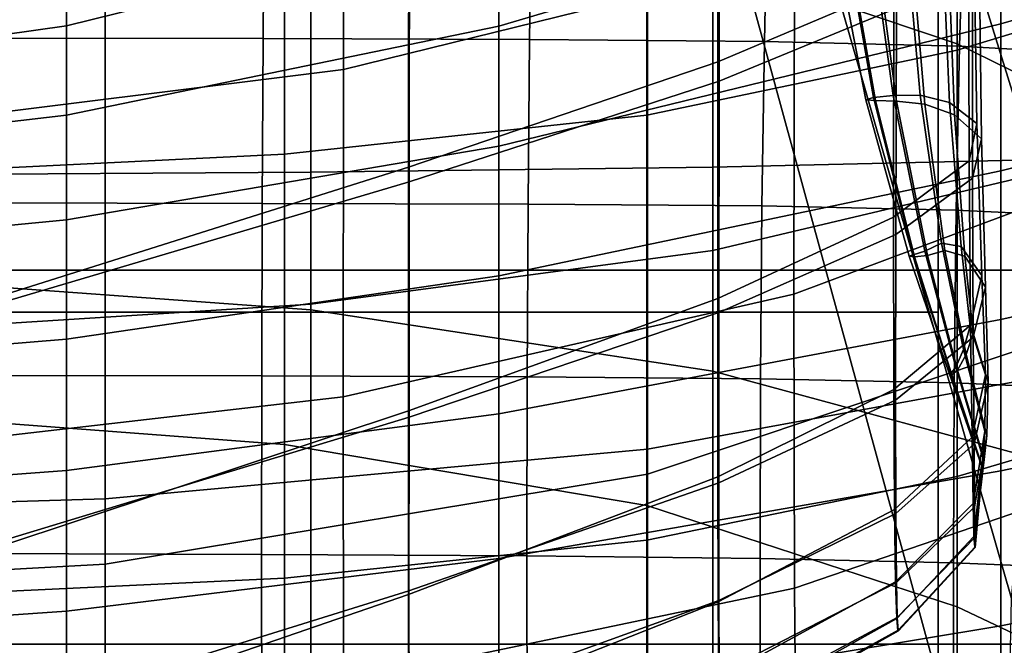
# Model space of a CAD drawing. Units: inches. Extents: x -55 to -35, y -159 to 56.
# Drawn here: x -52 to -49, y 16 to 18 of the extents above; entities that cross this region are included whole.
import ezdxf

# ---------------------------------------------------------------- set-up
doc = ezdxf.new("R2010")
doc.units = ezdxf.units.IN
doc.header["$MEASUREMENT"] = 0

msp = doc.modelspace()

# ---------------------------------------------------------------- linework, layer by layer
for points in [[(-49.4149, 15.5031, 158.6059), (-54.8929, 35.5005, 158.6059), (-54.8929, 15.0019, 158.6059), (-49.3565, 15.0019, 158.6059)], [(-49.4278, 16.5069, 158.6059), (-54.8929, 35.5005, 158.6059), (-49.4149, 15.5031, 158.6059), (-49.4386, 16.0054, 158.6059)], [(-49.3037, 17.5008, 158.6059), (-54.8929, 35.5005, 158.6059), (-49.4278, 16.5069, 158.6059), (-49.3828, 17.006, 158.6059)], [(-49.0444, 18.4707, 158.6059), (-54.8929, 35.5005, 158.6059), (-49.3037, 17.5008, 158.6059), (-49.1909, 17.9896, 158.6059)], [(-49.6284, 27.6069, 11.7076), (-49.6284, 25.487, 23.2962), (-49.6284, 17.2902, 26.9707), (-49.6284, 12.3438, 25.1335)], [(-49.6284, 3.723, -1.7182), (-49.6284, 26.335, -5.9579), (-49.6284, 27.6069, 11.7076), (-49.6284, 12.3438, 25.1335)], [(-54.8929, 17.2902, -18.5358), (-54.8929, 26.335, -5.9579), (-49.6284, 26.335, -5.9579), (-49.6284, 17.2902, -18.5358)], [(-49.6284, 5.5603, -27.2979), (-49.6284, 17.2902, -18.5358), (-49.6284, 26.335, -5.9579), (-49.6284, 3.723, -1.7182)], [(-54.8929, 25.487, 23.2962), (-54.8929, 17.2902, 26.9707), (-49.6284, 17.2902, 26.9707), (-49.6284, 25.487, 23.2962)], [(-50.2454, 17.4584, 45.3085), (-49.216, 17.7022, 44.7505), (-49.216, 20.2106, 44.9905), (-50.2454, 20.054, 45.5705)], [(-48.952, 17.3393, 44.5771), (-50.4245, 16.8469, 44.1445), (-50.4245, 19.6869, 42.7865), (-48.952, 20.1077, 43.2426)], [(-51.3455, 19.9601, 45.9184), (-51.3455, 17.3121, 45.6432), (-50.2454, 17.4584, 45.3085), (-50.2454, 20.054, 45.5705)], [(-52.4985, 17.239, 45.8106), (-51.3455, 17.3121, 45.6432), (-51.3455, 19.9601, 45.9184), (-52.4985, 19.9131, 46.0924)], [(-50.4256, 19.8153, -23.532), (-49.5764, 19.5227, -23.2413), (-49.5764, 18.0236, -24.7568), (-50.4256, 18.3099, -25.07)], [(-50.4245, 19.6869, 42.7865), (-50.4245, 16.8469, 44.1445), (-51.9079, 16.6007, 43.9281), (-51.9079, 19.4765, 42.5585)], [(-49.5764, 18.0236, -24.7568), (-49.5764, 19.5227, -23.2413), (-48.8702, 19.1689, -22.8898), (-48.8702, 17.6772, -24.378)], [(-51.9079, 16.6007, 43.9281), (-53.3986, 16.5187, 43.856), (-53.3986, 19.4064, 42.4824), (-51.9079, 19.4765, 42.5585)], [(-49.5764, 19.1805, -8.9865), (-49.5764, 18.0064, -10.7837), (-48.8702, 18.2217, -10.9287), (-48.8702, 19.4009, -9.1235)], [(-51.2552, 18.9843, -25.0944), (-51.2561, 17.9531, -26.1339), (-50.022, 18.2577, -26.5935), (-50.0197, 19.318, -25.5239)], [(-51.3455, 19.1859, 21.3186), (-51.3455, 17.6727, 21.2563), (-52.4985, 17.6656, 21.1816), (-52.4985, 19.1911, 21.2468)], [(-50.2454, 17.6868, 21.4056), (-51.3455, 17.6727, 21.2563), (-51.3455, 19.1859, 21.3186), (-50.2454, 19.1757, 21.4621)], [(-50.4256, 17.8284, -10.6638), (-49.5764, 18.0064, -10.7837), (-49.5764, 19.1805, -8.9865), (-50.4256, 18.9982, -8.8733)], [(-50.4245, 18.9084, 89.3891), (-50.4245, 16.9151, 87.1056), (-48.952, 17.1853, 86.9163), (-48.952, 19.1572, 89.1731)], [(-49.216, 19.1586, 21.7013), (-49.216, 17.7104, 21.6544), (-50.2454, 17.6868, 21.4056), (-50.2454, 19.1757, 21.4621)], [(-51.4176, 18.8888, -8.8053), (-51.4176, 17.7216, -10.5919), (-50.4256, 17.8284, -10.6638), (-50.4256, 18.9982, -8.8733)], [(-52.4762, 17.8009, -25.904), (-51.2561, 17.9531, -26.1339), (-51.2552, 18.9843, -25.0944), (-52.476, 18.8175, -24.8796)], [(-50.2314, 17.9747, 98.8459), (-49.7499, 18.1782, 98.6184), (-49.7479, 18.9775, 98.9133), (-50.2305, 18.7952, 99.1593)], [(-48.0428, 18.9698, -41.0938), (-49.457, 18.4782, -40.7578), (-49.457, 18.0785, -40.8838), (-48.0428, 18.4854, -41.2158)], [(-49.7398, 18.9274, 92.8151), (-49.7425, 18.1213, 93.2964), (-50.2277, 17.9213, 93.0449), (-50.2264, 18.7428, 92.5223)], [(-52.5166, 17.6682, -10.5559), (-51.4176, 17.7216, -10.5919), (-51.4176, 18.8888, -8.8053), (-52.5166, 18.8341, -8.7714)], [(-51.9079, 16.78, 87.2002), (-50.4245, 16.9151, 87.1056), (-50.4245, 18.9084, 89.3891), (-51.9079, 18.7841, 89.4971)], [(-52.4985, 18.8544, -41.7059), (-51.3455, 18.7657, -41.5708), (-51.3455, 17.2966, -42.5807), (-52.4985, 17.3803, -42.7224)], [(-50.8314, 18.0723, -40.4842), (-49.457, 18.4782, -40.7578), (-49.457, 18.8528, -40.6284), (-50.8314, 18.3652, -40.3501)], [(-53.3986, 18.7426, 89.5331), (-53.3986, 16.735, 87.2317), (-51.9079, 16.78, 87.2002), (-51.9079, 18.7841, 89.4971)], [(-51.0773, 18.5302, 99.4777), (-51.0777, 17.6861, 99.143), (-50.2314, 17.9747, 98.8459), (-50.2305, 18.7952, 99.1593)], [(-51.3455, 17.2966, -42.5807), (-51.3455, 18.7657, -41.5708), (-50.2454, 18.5885, -41.3004), (-50.2454, 17.1291, -42.2974)], [(-48.7717, 17.8071, -28.234), (-48.7691, 18.7653, -27.3595), (-50.022, 18.2577, -26.5935), (-50.0233, 17.3393, -27.4349)], [(-50.2277, 17.9213, 93.0449), (-51.0762, 17.6461, 92.7024), (-51.0757, 18.4816, 92.1195), (-50.2264, 18.7428, 92.5223)], [(-54.8929, 18.6766, 106.723), (-49.3565, 18.6766, 106.723), (-49.3565, 17.4049, 108.798), (-54.8929, 17.4049, 108.798)], [(-50.8314, 18.612, -40.2083), (-52.0144, 18.2712, -40.0411), (-52.0144, 18.0726, -40.1831), (-50.8314, 18.3652, -40.3501)], [(-51.4176, 18.4818, -25.258), (-51.4176, 16.9279, -26.6809), (-52.5166, 17.0109, -26.7803), (-52.5166, 18.5677, -25.3519)], [(-50.2454, 18.5885, -41.3004), (-49.216, 18.2931, -40.8498), (-49.216, 16.8501, -41.8251), (-50.2454, 17.1291, -42.2974)], [(-52.1975, 17.3337, 99.4921), (-51.0777, 17.6861, 99.143), (-51.0773, 18.5302, 99.4777), (-52.1974, 18.2032, 99.8503)], [(-49.457, 18.0785, -40.8838), (-49.457, 17.6765, -41.0152), (-48.0428, 18.0266, -41.3516), (-48.0428, 18.4854, -41.2158)], [(-52.2723, 18.0396, -54.9936), (-52.2712, 18.4649, -54.8806), (-51.4735, 18.4624, -54.7284), (-51.4762, 18.0382, -54.8499)], [(-51.0757, 18.4816, 92.1195), (-51.0762, 17.6461, 92.7024), (-52.1971, 17.3143, 92.2918), (-52.197, 18.1628, 91.6341)], [(-51.4735, 18.4624, -54.7284), (-50.7411, 18.4583, -54.4748), (-50.7466, 18.0358, -54.6105), (-51.4762, 18.0382, -54.8499)], [(-50.4256, 16.7617, -26.4822), (-51.4176, 16.9279, -26.6809), (-51.4176, 18.4818, -25.258), (-50.4256, 18.3099, -25.07)], [(-49.457, 18.0785, -40.8838), (-49.457, 18.4782, -40.7578), (-50.8314, 18.0723, -40.4842), (-50.8314, 17.7435, -40.6135)], [(-50.7466, 18.0358, -54.6105), (-50.7411, 18.4583, -54.4748), (-50.0954, 18.4497, -54.164), (-50.1043, 18.0297, -54.3167)], [(-50.0954, 18.4497, -54.164), (-49.5578, 18.4341, -53.8405), (-49.5701, 18.0169, -54.0099), (-50.1043, 18.0297, -54.3167)], [(-49.9367, 18.4387, 96.0303), (-49.9064, 18.4461, 96.5794), (-49.8056, 17.8769, 96.5141), (-49.8264, 17.8707, 96.0609)], [(-49.8007, 17.869, 95.598), (-49.9004, 18.4378, 95.4678), (-49.9367, 18.4387, 96.0303), (-49.8264, 17.8707, 96.0609)], [(-49.8056, 17.8769, 96.5141), (-49.9064, 18.4461, 96.5794), (-49.83, 18.4525, 97.0929), (-49.7517, 17.8827, 96.9407)], [(-49.8189, 18.4358, 94.9242), (-49.9004, 18.4378, 95.4678), (-49.8007, 17.869, 95.598), (-49.7424, 17.8666, 95.1499)], [(-49.83, 18.4525, 97.0929), (-49.7285, 18.4506, 97.549), (-49.678, 17.8834, 97.3237), (-49.7517, 17.8827, 96.9407)], [(-49.6655, 17.8589, 94.741), (-49.7136, 18.425, 94.4324), (-49.8189, 18.4358, 94.9242), (-49.7424, 17.8666, 95.1499)], [(-49.678, 17.8834, 97.3237), (-49.7285, 18.4506, 97.549), (-49.6224, 18.4328, 97.9257), (-49.5975, 17.863, 97.6383)], [(-49.6224, 18.4328, 97.9257), (-49.5325, 18.3918, 98.201), (-49.5231, 17.8056, 97.8597), (-49.5975, 17.863, 97.6383)], [(-49.5701, 18.0169, -54.0099), (-49.5578, 18.4341, -53.8405), (-49.1497, 18.4088, -53.5483), (-49.165, 17.9947, -53.7316)], [(-49.606, 18.3978, 94.025), (-49.7136, 18.425, 94.4324), (-49.6655, 17.8589, 94.741), (-49.5837, 17.8299, 94.4041)], [(-49.5106, 17.7639, 94.172), (-49.5176, 18.3467, 93.7344), (-49.606, 18.3978, 94.025), (-49.5837, 17.8299, 94.4041)], [(-49.5231, 17.8056, 97.8597), (-49.5325, 18.3918, 98.201), (-49.546, 18.3121, 98.4177), (-49.5443, 17.7037, 98.0345)], [(-52.0144, 18.0726, -40.1831), (-52.0144, 17.8288, -40.32), (-50.8314, 18.0723, -40.4842), (-50.8314, 18.3652, -40.3501)], [(-49.5344, 18.2588, 93.5089), (-49.5176, 18.3467, 93.7344), (-49.5106, 17.7639, 94.172), (-49.5347, 17.6563, 93.9946)], [(-49.5764, 18.0236, -24.7568), (-49.5764, 16.4849, -26.151), (-50.4256, 16.7617, -26.4822), (-50.4256, 18.3099, -25.07)], [(-49.546, 18.3121, 98.4177), (-49.7499, 18.1782, 98.6184), (-49.7506, 17.5498, 98.2092), (-49.5443, 17.7037, 98.0345)], [(-52.0144, 18.0726, -40.1831), (-52.0144, 18.2712, -40.0411), (-53.0537, 18.1007, -39.9575), (-53.0537, 17.9264, -40.0996)], [(-50.022, 18.2577, -26.5935), (-51.2561, 17.9531, -26.1339), (-51.2566, 17.0586, -26.9555), (-50.0233, 17.3393, -27.4349)], [(-49.7444, 17.5025, 93.8218), (-49.7425, 18.1213, 93.2964), (-49.5344, 18.2588, 93.5089), (-49.5347, 17.6563, 93.9946)], [(-48.8702, 18.2217, -10.9287), (-49.5764, 18.0064, -10.7837), (-49.5764, 16.8405, -12.4188), (-48.8702, 17.0502, -12.5716)], [(-49.7506, 17.5498, 98.2092), (-49.7499, 18.1782, 98.6184), (-50.2314, 17.9747, 98.8459), (-50.2318, 17.3274, 98.4186)], [(-50.2277, 17.9213, 93.0449), (-49.7425, 18.1213, 93.2964), (-49.7444, 17.5025, 93.8218), (-50.2287, 17.2891, 93.6158)], [(-50.8314, 17.389, -40.7409), (-49.457, 17.6765, -41.0152), (-49.457, 18.0785, -40.8838), (-50.8314, 17.7435, -40.6135)], [(-53.0537, 17.7071, -40.2379), (-52.0144, 17.8288, -40.32), (-52.0144, 18.0726, -40.1831), (-53.0537, 17.9264, -40.0996)], [(-50.8314, 18.0723, -40.4842), (-52.0144, 17.8288, -40.32), (-52.0144, 17.5425, -40.4513), (-50.8314, 17.7435, -40.6135)], [(-51.4783, 17.5876, -54.9665), (-52.2731, 17.5886, -55.1046), (-52.2723, 18.0396, -54.9936), (-51.4762, 18.0382, -54.8499)], [(-50.7466, 18.0358, -54.6105), (-50.7508, 17.5857, -54.7365), (-51.4783, 17.5876, -54.9665), (-51.4762, 18.0382, -54.8499)], [(-50.1109, 17.5805, -54.4537), (-50.7508, 17.5857, -54.7365), (-50.7466, 18.0358, -54.6105), (-50.1043, 18.0297, -54.3167)], [(-49.5701, 18.0169, -54.0099), (-49.5793, 17.5693, -54.1578), (-50.1109, 17.5805, -54.4537), (-50.1043, 18.0297, -54.3167)], [(-48.0428, 18.0266, -41.3516), (-49.457, 17.6765, -41.0152), (-49.457, 17.2697, -41.1513), (-48.0428, 17.5844, -41.4998)], [(-49.5764, 16.8405, -12.4188), (-49.5764, 18.0064, -10.7837), (-50.4256, 17.8284, -10.6638), (-50.4256, 16.667, -12.2925)], [(-49.1763, 17.5494, -53.8881), (-49.5793, 17.5693, -54.1578), (-49.5701, 18.0169, -54.0099), (-49.165, 17.9947, -53.7316)], [(-48.8702, 16.15, -25.7505), (-49.5764, 16.4849, -26.151), (-49.5764, 18.0236, -24.7568), (-48.8702, 17.6772, -24.378)], [(-50.2314, 17.9747, 98.8459), (-51.0777, 17.6861, 99.143), (-51.0778, 17.0203, 98.6973), (-50.2318, 17.3274, 98.4186)], [(-51.2566, 17.0586, -26.9555), (-51.2561, 17.9531, -26.1339), (-52.4762, 17.8009, -25.904), (-52.4763, 16.9182, -26.7158)], [(-51.0766, 17.0032, 93.3389), (-51.0762, 17.6461, 92.7024), (-50.2277, 17.9213, 93.0449), (-50.2287, 17.2891, 93.6158)], [(-49.8056, 17.8769, 96.5141), (-49.697, 17.447, 96.4264), (-49.7085, 17.443, 96.0659), (-49.8264, 17.8707, 96.0609)], [(-49.7085, 17.443, 96.0659), (-49.6933, 17.4411, 95.6998), (-49.8007, 17.869, 95.598), (-49.8264, 17.8707, 96.0609)], [(-49.6653, 17.4573, 96.7717), (-49.697, 17.447, 96.4264), (-49.8056, 17.8769, 96.5141), (-49.7517, 17.8827, 96.9407)], [(-49.8007, 17.869, 95.598), (-49.6933, 17.4411, 95.6998), (-49.6583, 17.4451, 95.3412), (-49.7424, 17.8666, 95.1499)], [(-49.678, 17.8834, 97.3237), (-49.62, 17.4783, 97.0924), (-49.6653, 17.4573, 96.7717), (-49.7517, 17.8827, 96.9407)], [(-49.6583, 17.4451, 95.3412), (-49.6104, 17.4589, 95.0033), (-49.6655, 17.8589, 94.741), (-49.7424, 17.8666, 95.1499)], [(-49.5663, 17.4693, 97.3478), (-49.62, 17.4783, 97.0924), (-49.678, 17.8834, 97.3237), (-49.5975, 17.863, 97.6383)], [(-49.5231, 17.8056, 97.8597), (-49.5094, 17.39, 97.4973), (-49.5663, 17.4693, 97.3478), (-49.5975, 17.863, 97.6383)], [(-49.6655, 17.8589, 94.741), (-49.6104, 17.4589, 95.0033), (-49.5556, 17.4432, 94.7333), (-49.5837, 17.8299, 94.4041)], [(-52.0144, 17.5425, -40.4513), (-52.0144, 17.8288, -40.32), (-53.0537, 17.7071, -40.2379), (-53.0537, 17.442, -40.3701)], [(-50.4256, 17.8284, -10.6638), (-51.4176, 17.7216, -10.5919), (-51.4176, 16.563, -12.2167), (-50.4256, 16.667, -12.2925)], [(-49.5556, 17.4432, 94.7333), (-49.4997, 17.3586, 94.5782), (-49.5106, 17.7639, 94.172), (-49.5837, 17.8299, 94.4041)], [(-50.0218, 16.5352, -28.0842), (-48.7687, 16.964, -28.8914), (-48.7717, 17.8071, -28.234), (-50.0233, 17.3393, -27.4349)], [(-49.5402, 17.2549, 97.6086), (-49.5094, 17.39, 97.4973), (-49.5231, 17.8056, 97.8597), (-49.5443, 17.7037, 98.0345)], [(-49.5106, 17.7639, 94.172), (-49.4997, 17.3586, 94.5782), (-49.5329, 17.2217, 94.4715), (-49.5347, 17.6563, 93.9946)], [(-52.0144, 17.5425, -40.4513), (-52.0144, 17.2164, -40.5763), (-50.8314, 17.389, -40.7409), (-50.8314, 17.7435, -40.6135)], [(-51.4176, 16.563, -12.2167), (-51.4176, 17.7216, -10.5919), (-52.5166, 17.6682, -10.5559), (-52.5166, 16.5109, -12.1788)], [(-50.2454, 17.6868, 21.4056), (-49.216, 17.7104, 21.6544), (-49.216, 16.1793, 21.8223), (-50.2454, 16.1096, 21.5689)], [(-49.216, 15.3392, 44.1104), (-49.216, 17.7022, 44.7505), (-50.2454, 17.4584, 45.3085), (-50.2454, 15.0132, 44.6269)], [(-49.7506, 17.5498, 98.2092), (-49.75, 17.0785, 97.7492), (-49.5402, 17.2549, 97.6086), (-49.5443, 17.7037, 98.0345)], [(-51.0778, 17.0203, 98.6973), (-51.0777, 17.6861, 99.143), (-52.1975, 17.3337, 99.4921), (-52.1975, 16.6496, 99.028)], [(-51.3455, 16.0677, 21.4169), (-51.3455, 17.6727, 21.2563), (-50.2454, 17.6868, 21.4056), (-50.2454, 16.1096, 21.5689)], [(-49.457, 17.2697, -41.1513), (-49.457, 17.6765, -41.0152), (-50.8314, 17.389, -40.7409), (-50.8314, 17.0121, -40.8666)], [(-52.4985, 17.6656, 21.1816), (-51.3455, 17.6727, 21.2563), (-51.3455, 16.0677, 21.4169), (-52.4985, 16.0468, 21.3409)], [(-49.5329, 17.2217, 94.4715), (-49.7453, 17.0491, 94.347), (-49.7444, 17.5025, 93.8218), (-49.5347, 17.6563, 93.9946)], [(-52.1971, 17.3143, 92.2918), (-51.0762, 17.6461, 92.7024), (-51.0766, 17.0032, 93.3389), (-52.1972, 16.6629, 93.009)], [(-52.2736, 17.1172, -55.2063), (-52.2731, 17.5886, -55.1046), (-51.4783, 17.5876, -54.9665), (-51.4796, 17.1158, -55.0709)], [(-51.4783, 17.5876, -54.9665), (-50.7508, 17.5857, -54.7365), (-50.7533, 17.1133, -54.8452), (-51.4796, 17.1158, -55.0709)], [(-50.7533, 17.1133, -54.8452), (-50.7508, 17.5857, -54.7365), (-50.1109, 17.5805, -54.4537), (-50.115, 17.1077, -54.5677)], [(-50.1109, 17.5805, -54.4537), (-49.5793, 17.5693, -54.1578), (-49.5849, 17.0969, -54.2766), (-50.115, 17.1077, -54.5677)], [(-49.5849, 17.0969, -54.2766), (-49.5793, 17.5693, -54.1578), (-49.1763, 17.5494, -53.8881), (-49.1833, 17.0787, -54.0104)], [(-49.457, 17.2697, -41.1513), (-49.457, 16.8559, -41.2915), (-48.0428, 17.1494, -41.6589), (-48.0428, 17.5844, -41.4998)], [(-53.0537, 17.1302, -40.494), (-52.0144, 17.2164, -40.5763), (-52.0144, 17.5425, -40.4513), (-53.0537, 17.442, -40.3701)], [(-50.2315, 16.8398, 97.9392), (-49.75, 17.0785, 97.7492), (-49.7506, 17.5498, 98.2092), (-50.2318, 17.3274, 98.4186)], [(-49.7444, 17.5025, 93.8218), (-49.7453, 17.0491, 94.347), (-50.2291, 16.8236, 94.1882), (-50.2287, 17.2891, 93.6158)], [(-49.6653, 17.4573, 96.7717), (-49.62, 17.4783, 97.0924), (-49.5594, 17.1877, 96.9119), (-49.5804, 17.1396, 96.6309)], [(-49.5524, 17.1741, 95.1877), (-49.6104, 17.4589, 95.0033), (-49.6583, 17.4451, 95.3412), (-49.5755, 17.1318, 95.4791)], [(-49.5594, 17.1877, 96.9119), (-49.62, 17.4783, 97.0924), (-49.5663, 17.4693, 97.3478), (-49.5411, 17.2522, 97.1328)], [(-49.5556, 17.4432, 94.7333), (-49.6104, 17.4589, 95.0033), (-49.5524, 17.1741, 95.1877), (-49.5328, 17.2327, 94.9575)], [(-49.5663, 17.4693, 97.3478), (-49.5094, 17.39, 97.4973), (-49.4993, 17.1185, 97.1463), (-49.5411, 17.2522, 97.1328)], [(-50.2454, 17.4584, 45.3085), (-51.3455, 17.3121, 45.6432), (-51.3455, 14.8176, 44.9368), (-50.2454, 15.0132, 44.6269)], [(-49.7085, 17.443, 96.0659), (-49.697, 17.447, 96.4264), (-49.5937, 17.1223, 96.3466), (-49.5978, 17.1205, 96.0595)], [(-49.5912, 17.1187, 95.7701), (-49.6933, 17.4411, 95.6998), (-49.7085, 17.443, 96.0659), (-49.5978, 17.1205, 96.0595)], [(-49.5937, 17.1223, 96.3466), (-49.697, 17.447, 96.4264), (-49.6653, 17.4573, 96.7717), (-49.5804, 17.1396, 96.6309)], [(-49.6583, 17.4451, 95.3412), (-49.6933, 17.4411, 95.6998), (-49.5912, 17.1187, 95.7701), (-49.5755, 17.1318, 95.4791)], [(-49.4923, 17.0989, 94.9444), (-49.4997, 17.3586, 94.5782), (-49.5556, 17.4432, 94.7333), (-49.5328, 17.2327, 94.9575)], [(-54.8929, 17.4049, 108.798), (-49.3565, 17.4049, 108.798), (-49.3565, 16.3822, 111.0256), (-54.8929, 16.3822, 111.0256)], [(-51.3455, 17.2966, -42.5807), (-51.3455, 15.6617, -43.5745), (-52.4985, 15.7412, -43.7217), (-52.4985, 17.3803, -42.7224)], [(-50.8314, 17.389, -40.7409), (-52.0144, 17.2164, -40.5763), (-52.0144, 16.8575, -40.6958), (-50.8314, 17.0121, -40.8666)], [(-49.4993, 17.1185, 97.1463), (-49.5094, 17.39, 97.4973), (-49.5402, 17.2549, 97.6086), (-49.5358, 16.9484, 97.196)], [(-49.5329, 17.2217, 94.4715), (-49.4997, 17.3586, 94.5782), (-49.4923, 17.0989, 94.9444), (-49.5307, 16.9304, 94.9052)], [(-51.2566, 17.0586, -26.9555), (-51.256, 16.278, -27.5998), (-50.0218, 16.5352, -28.0842), (-50.0233, 17.3393, -27.4349)], [(-51.0778, 17.0203, 98.6973), (-51.0777, 16.5179, 98.1988), (-50.2315, 16.8398, 97.9392), (-50.2318, 17.3274, 98.4186)], [(-50.4245, 14.4138, 45.8765), (-50.4245, 16.8469, 44.1445), (-48.952, 17.3393, 44.5771), (-48.952, 14.9527, 46.279)], [(-51.3455, 14.8176, 44.9368), (-51.3455, 17.3121, 45.6432), (-52.4985, 17.239, 45.8106), (-52.4985, 14.7198, 45.0918)], [(-54.8929, 17.2902, 26.9707), (-54.8929, 12.3438, 25.1335), (-49.6284, 12.3438, 25.1335), (-49.6284, 17.2902, 26.9707)], [(-54.8929, 5.5603, -27.2979), (-54.8929, 17.2902, -18.5358), (-49.6284, 17.2902, -18.5358), (-49.6284, 5.5603, -27.2979)], [(-50.2454, 15.5027, -43.2801), (-51.3455, 15.6617, -43.5745), (-51.3455, 17.2966, -42.5807), (-50.2454, 17.1291, -42.2974)], [(-50.2291, 16.8236, 94.1882), (-51.0768, 16.5281, 93.9788), (-51.0766, 17.0032, 93.3389), (-50.2287, 17.2891, 93.6158)], [(-50.8314, 16.6162, -40.9909), (-49.457, 16.8559, -41.2915), (-49.457, 17.2697, -41.1513), (-50.8314, 17.0121, -40.8666)], [(-49.5402, 17.2549, 97.6086), (-49.75, 17.0785, 97.7492), (-49.7481, 16.7508, 97.3019), (-49.5358, 16.9484, 97.196)], [(-49.4993, 17.1185, 97.1463), (-49.5007, 16.9644, 96.8391), (-49.5594, 17.1877, 96.9119), (-49.5411, 17.2522, 97.1328)], [(-52.0144, 16.8575, -40.6958), (-52.0144, 17.2164, -40.5763), (-53.0537, 17.1302, -40.494), (-53.0537, 16.7802, -40.6104)], [(-49.745, 16.7393, 94.8277), (-49.7453, 17.0491, 94.347), (-49.5329, 17.2217, 94.4715), (-49.5307, 16.9304, 94.9052)], [(-49.5524, 17.1741, 95.1877), (-49.4958, 16.9532, 95.2622), (-49.4923, 17.0989, 94.9444), (-49.5328, 17.2327, 94.9575)], [(-48.952, 17.1853, 86.9163), (-50.4245, 16.9151, 87.1056), (-50.4245, 15.1348, 84.6334), (-48.952, 15.4235, 84.4719)], [(-49.5594, 17.1877, 96.9119), (-49.5007, 16.9644, 96.8391), (-49.5064, 16.8928, 96.5629), (-49.5804, 17.1396, 96.6309)], [(-49.5031, 16.8872, 95.5449), (-49.4958, 16.9532, 95.2622), (-49.5524, 17.1741, 95.1877), (-49.5755, 17.1318, 95.4791)], [(-49.5064, 16.8928, 96.5629), (-49.5089, 16.8687, 96.3049), (-49.5937, 17.1223, 96.3466), (-49.5804, 17.1396, 96.6309)], [(-48.0428, 17.1494, -41.6589), (-49.457, 16.8559, -41.2915), (-49.457, 16.4328, -41.4354), (-48.0428, 16.7127, -41.8274)], [(-51.48, 16.6279, -55.1557), (-52.2738, 16.6304, -55.2915), (-52.2736, 17.1172, -55.2063), (-51.4796, 17.1158, -55.0709)], [(-50.7533, 17.1133, -54.8452), (-50.754, 16.6238, -54.9294), (-51.48, 16.6279, -55.1557), (-51.4796, 17.1158, -55.0709)], [(-50.1162, 16.6167, -54.651), (-50.754, 16.6238, -54.9294), (-50.7533, 17.1133, -54.8452), (-50.115, 17.1077, -54.5677)], [(-49.216, 16.8501, -41.8251), (-49.216, 15.2378, -42.7895), (-50.2454, 15.5027, -43.2801), (-50.2454, 17.1291, -42.2974)], [(-49.5937, 17.1223, 96.3466), (-49.5089, 16.8687, 96.3049), (-49.509, 16.868, 96.0557), (-49.5978, 17.1205, 96.0595)], [(-49.509, 16.868, 96.0557), (-49.5073, 16.8664, 95.8059), (-49.5912, 17.1187, 95.7701), (-49.5978, 17.1205, 96.0595)], [(-49.5912, 17.1187, 95.7701), (-49.5073, 16.8664, 95.8059), (-49.5031, 16.8872, 95.5449), (-49.5755, 17.1318, 95.4791)], [(-49.533, 16.7666, 96.8526), (-49.5007, 16.9644, 96.8391), (-49.4993, 17.1185, 97.1463), (-49.5358, 16.9484, 97.196)], [(-49.5849, 17.0969, -54.2766), (-49.5865, 16.6052, -54.3587), (-50.1162, 16.6167, -54.651), (-50.115, 17.1077, -54.5677)], [(-49.1853, 16.5881, -54.091), (-49.5865, 16.6052, -54.3587), (-49.5849, 17.0969, -54.2766), (-49.1833, 17.0787, -54.0104)], [(-49.4923, 17.0989, 94.9444), (-49.4958, 16.9532, 95.2622), (-49.5297, 16.7583, 95.2614), (-49.5307, 16.9304, 94.9052)], [(-52.4762, 16.1493, -27.3576), (-51.256, 16.278, -27.5998), (-51.2566, 17.0586, -26.9555), (-52.4763, 16.9182, -26.7158)], [(-49.7481, 16.7508, 97.3019), (-49.75, 17.0785, 97.7492), (-50.2315, 16.8398, 97.9392), (-50.2305, 16.4984, 97.4699)], [(-50.2291, 16.8236, 94.1882), (-49.7453, 17.0491, 94.347), (-49.745, 16.7393, 94.8277), (-50.229, 16.5022, 94.7153)], [(-49.5764, 16.8405, -12.4188), (-49.5764, 15.7358, -13.8398), (-48.8702, 15.9395, -14.0004), (-48.8702, 17.0502, -12.5716)], [(-52.5166, 17.0109, -26.7803), (-51.4176, 16.9279, -26.6809), (-51.4176, 15.3205, -27.9905), (-52.5166, 15.3998, -28.0942)], [(-52.1975, 16.1335, 98.5107), (-51.0777, 16.5179, 98.1988), (-51.0778, 17.0203, 98.6973), (-52.1975, 16.6496, 99.028)], [(-51.0766, 17.0032, 93.3389), (-51.0768, 16.5281, 93.9788), (-52.1972, 16.18, 93.7315), (-52.1972, 16.6629, 93.009)], [(-52.0144, 16.8575, -40.6958), (-52.0144, 16.4724, -40.8106), (-50.8314, 16.6162, -40.9909), (-50.8314, 17.0121, -40.8666)], [(-48.7564, 16.2002, -29.3605), (-48.7687, 16.964, -28.8914), (-50.0218, 16.5352, -28.0842), (-50.0156, 15.818, -28.5771)], [(-49.7481, 16.7508, 97.3019), (-49.7452, 16.5528, 96.9308), (-49.533, 16.7666, 96.8526), (-49.5358, 16.9484, 97.196)], [(-49.5064, 16.8928, 96.5629), (-49.5007, 16.9644, 96.8391), (-49.533, 16.7666, 96.8526), (-49.531, 16.6771, 96.5607)], [(-49.5297, 16.7583, 95.2614), (-49.4958, 16.9532, 95.2622), (-49.5031, 16.8872, 95.5449), (-49.5289, 16.674, 95.5598)], [(-51.4176, 15.3205, -27.9905), (-51.4176, 16.9279, -26.6809), (-50.4256, 16.7617, -26.4822), (-50.4256, 15.1618, -27.783)], [(-49.5297, 16.7583, 95.2614), (-49.7431, 16.5513, 95.2196), (-49.745, 16.7393, 94.8277), (-49.5307, 16.9304, 94.9052)], [(-50.4245, 15.1348, 84.6334), (-50.4245, 16.9151, 87.1056), (-51.9079, 16.78, 87.2002), (-51.9079, 14.9905, 84.7141)], [(-49.5288, 16.6472, 96.3026), (-49.5089, 16.8687, 96.3049), (-49.5064, 16.8928, 96.5629), (-49.531, 16.6771, 96.5607)], [(-49.5031, 16.8872, 95.5449), (-49.5073, 16.8664, 95.8059), (-49.5278, 16.6464, 95.82), (-49.5289, 16.674, 95.5598)], [(-49.509, 16.868, 96.0557), (-49.5089, 16.8687, 96.3049), (-49.5288, 16.6472, 96.3026), (-49.5273, 16.6469, 96.0613)], [(-49.5278, 16.6464, 95.82), (-49.5073, 16.8664, 95.8059), (-49.509, 16.868, 96.0557), (-49.5273, 16.6469, 96.0613)], [(-53.0537, 16.4004, -40.7204), (-52.0144, 16.4724, -40.8106), (-52.0144, 16.8575, -40.6958), (-53.0537, 16.7802, -40.6104)], [(-51.9079, 16.6007, 43.9281), (-50.4245, 16.8469, 44.1445), (-50.4245, 14.4138, 45.8765), (-51.9079, 14.1443, 45.6752)], [(-50.2315, 16.8398, 97.9392), (-51.0777, 16.5179, 98.1988), (-51.0773, 16.164, 97.7061), (-50.2305, 16.4984, 97.4699)], [(-49.457, 16.4328, -41.4354), (-49.457, 16.8559, -41.2915), (-50.8314, 16.6162, -40.9909), (-50.8314, 16.2047, -41.1141)], [(-50.4256, 15.5674, -13.7069), (-49.5764, 15.7358, -13.8398), (-49.5764, 16.8405, -12.4188), (-50.4256, 16.667, -12.2925)], [(-51.0767, 16.1957, 94.5717), (-51.0768, 16.5281, 93.9788), (-50.2291, 16.8236, 94.1882), (-50.229, 16.5022, 94.7153)], [(-51.9079, 16.78, 87.2002), (-53.3986, 16.735, 87.2317), (-53.3986, 14.9424, 84.741), (-51.9079, 14.9905, 84.7141)], [(-50.4256, 16.7617, -26.4822), (-49.5764, 16.4849, -26.151), (-49.5764, 14.8974, -27.4374), (-50.4256, 15.1618, -27.783)], [(-49.533, 16.7666, 96.8526), (-49.7452, 16.5528, 96.9308), (-49.7419, 16.4528, 96.6168), (-49.531, 16.6771, 96.5607)], [(-49.7407, 16.4551, 95.5448), (-49.7431, 16.5513, 95.2196), (-49.5297, 16.7583, 95.2614), (-49.5289, 16.674, 95.5598)], [(-50.2291, 16.2896, 97.0728), (-49.7452, 16.5528, 96.9308), (-49.7481, 16.7508, 97.3019), (-50.2305, 16.4984, 97.4699)], [(-49.745, 16.7393, 94.8277), (-49.7431, 16.5513, 95.2196), (-50.228, 16.3022, 95.1504), (-50.229, 16.5022, 94.7153)], [(-49.457, 16.4328, -41.4354), (-49.457, 15.9981, -41.5824), (-48.0428, 16.2651, -42.004), (-48.0428, 16.7127, -41.8274)], [(-51.4176, 16.563, -12.2167), (-51.4176, 15.4664, -13.6272), (-50.4256, 15.5674, -13.7069), (-50.4256, 16.667, -12.2925)], [(-49.7419, 16.4528, 96.6168), (-49.7391, 16.4187, 96.3407), (-49.5288, 16.6472, 96.3026), (-49.531, 16.6771, 96.5607)], [(-49.5278, 16.6464, 95.82), (-49.7386, 16.4209, 95.8253), (-49.7407, 16.4551, 95.5448), (-49.5289, 16.674, 95.5598)], [(-52.2737, 16.1402, -55.3584), (-52.2738, 16.6304, -55.2915), (-51.48, 16.6279, -55.1557), (-51.4798, 16.1365, -55.2203)], [(-51.48, 16.6279, -55.1557), (-50.754, 16.6238, -54.9294), (-50.7537, 16.1302, -54.9903), (-51.4798, 16.1365, -55.2203)], [(-50.7537, 16.1302, -54.9903), (-50.754, 16.6238, -54.9294), (-50.1162, 16.6167, -54.651), (-50.1156, 16.1209, -54.7072)], [(-49.5288, 16.6472, 96.3026), (-49.7391, 16.4187, 96.3407), (-49.7377, 16.4187, 96.0833), (-49.5273, 16.6469, 96.0613)], [(-49.7377, 16.4187, 96.0833), (-49.7386, 16.4209, 95.8253), (-49.5278, 16.6464, 95.82), (-49.5273, 16.6469, 96.0613)], [(-53.3986, 14.0545, 45.6081), (-53.3986, 16.5187, 43.856), (-51.9079, 16.6007, 43.9281), (-51.9079, 14.1443, 45.6752)], [(-50.8314, 16.6162, -40.9909), (-52.0144, 16.4724, -40.8106), (-52.0144, 16.0678, -40.9213), (-50.8314, 16.2047, -41.1141)], [(-50.1162, 16.6167, -54.651), (-49.5865, 16.6052, -54.3587), (-49.5858, 16.1081, -54.41), (-50.1156, 16.1209, -54.7072)], [(-49.5858, 16.1081, -54.41), (-49.5865, 16.6052, -54.3587), (-49.1853, 16.5881, -54.091), (-49.1843, 16.0915, -54.1378)], [(-52.5166, 15.4159, -13.5873), (-51.4176, 15.4664, -13.6272), (-51.4176, 16.563, -12.2167), (-52.5166, 16.5109, -12.1788)], [(-49.7419, 16.4528, 96.6168), (-49.7452, 16.5528, 96.9308), (-50.2291, 16.2896, 97.0728), (-50.2274, 16.182, 96.7292)], [(-50.228, 16.3022, 95.1504), (-49.7431, 16.5513, 95.2196), (-49.7407, 16.4551, 95.5448), (-50.2268, 16.195, 95.5161)], [(-51.0773, 16.164, 97.7061), (-51.0777, 16.5179, 98.1988), (-52.1975, 16.1335, 98.5107), (-52.1974, 15.7679, 97.9934)], [(-52.1972, 16.18, 93.7315), (-51.0768, 16.5281, 93.9788), (-51.0767, 16.1957, 94.5717), (-52.1972, 15.8373, 94.4048)], [(-50.0218, 16.5352, -28.0842), (-51.256, 16.278, -27.5998), (-51.2536, 15.5887, -28.1072), (-50.0156, 15.818, -28.5771)], [(-51.0773, 16.164, 97.7061), (-51.0767, 15.9436, 97.2774), (-50.2291, 16.2896, 97.0728), (-50.2305, 16.4984, 97.4699)], [(-50.228, 16.3022, 95.1504), (-51.0763, 15.9812, 95.0676), (-51.0767, 16.1957, 94.5717), (-50.229, 16.5022, 94.7153)], [(-52.0144, 16.0678, -40.9213), (-52.0144, 16.4724, -40.8106), (-53.0537, 16.4004, -40.7204), (-53.0537, 15.9994, -40.8249)], [(-49.5764, 14.8974, -27.4374), (-49.5764, 16.4849, -26.151), (-48.8702, 16.15, -25.7505), (-48.8702, 14.5777, -27.0193)], [(-50.226, 16.1441, 96.4207), (-49.7391, 16.4187, 96.3407), (-49.7419, 16.4528, 96.6168), (-50.2274, 16.182, 96.7292)], [(-49.7407, 16.4551, 95.5448), (-49.7386, 16.4209, 95.8253), (-50.2258, 16.1521, 95.8346), (-50.2268, 16.195, 95.5161)], [(-50.8314, 15.7809, -41.2362), (-49.457, 15.9981, -41.5824), (-49.457, 16.4328, -41.4354), (-50.8314, 16.2047, -41.1141)], [(-49.7377, 16.4187, 96.0833), (-49.7391, 16.4187, 96.3407), (-50.226, 16.1441, 96.4207), (-50.2253, 16.1446, 96.1287)], [(-50.2258, 16.1521, 95.8346), (-49.7386, 16.4209, 95.8253), (-49.7377, 16.4187, 96.0833), (-50.2253, 16.1446, 96.1287)], [(-54.8929, 16.3822, 111.0256), (-49.3565, 16.3822, 111.0256), (-49.3565, 15.6278, 113.3865), (-54.8929, 15.6278, 113.3865)]]:
    msp.add_3dface(points)

doc.saveas('drawing.dxf')
